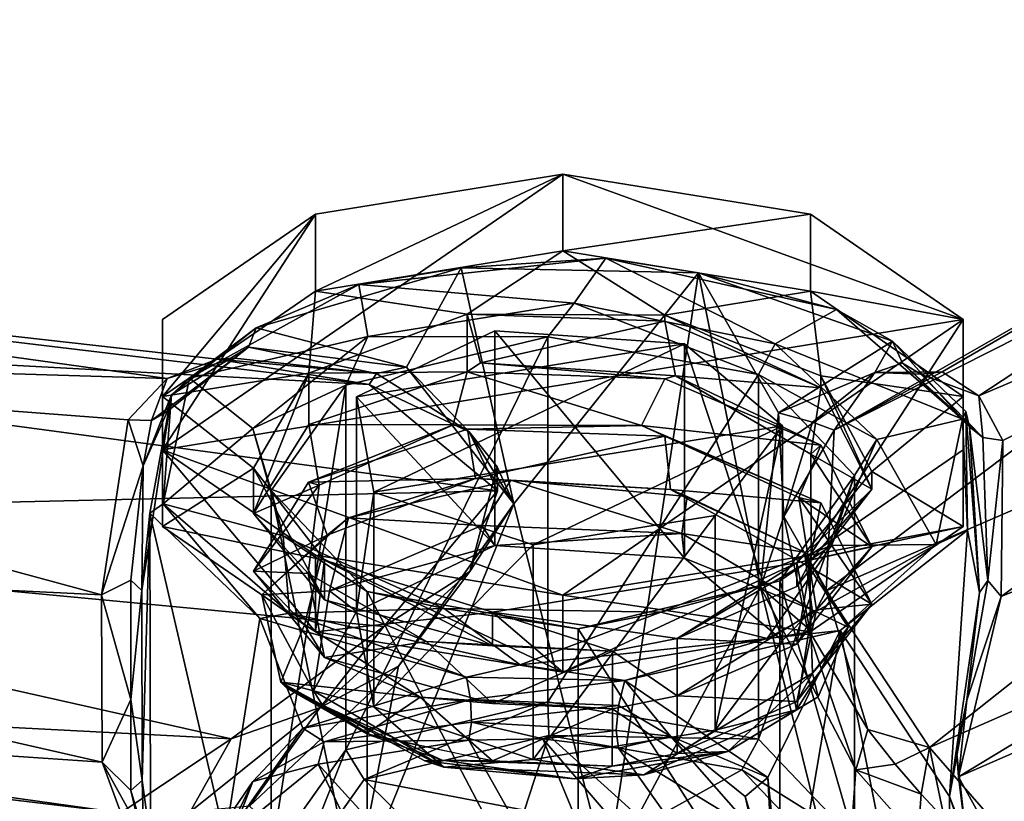
# Model space of a CAD drawing. Units: centimetres. Extents: x 0.2 to 14.7, y -5.6 to 3.2.
# Drawn here: x 2 to 4, y 1.7 to 3.2 of the extents above; entities that cross this region are included whole.
import ezdxf

# ---------------------------------------------------------------- set-up
doc = ezdxf.new("R2010")
doc.units = ezdxf.units.CM
doc.header["$MEASUREMENT"] = 0
doc.layers.add('ACAD_FREEWAY_COMPONENT_10_Mesh_0', color=7, linetype='Continuous')
doc.layers.add('ACAD_FREEWAY_COMPONENT_2_Mesh_0', color=7, linetype='Continuous')

msp = doc.modelspace()

# ---------------------------------------------------------------- linework, layer by layer
at = {"layer": 'ACAD_FREEWAY_COMPONENT_10_Mesh_0'}
for points in [[(3.8779, 2.6311, 5.2912), (3.0696, 2.9249, 4.7824), (2.261, 2.3687, 5.7458)], [(2.57, 2.8438, 4.9229), (2.261, 2.3687, 5.7458), (3.0696, 2.9249, 4.7824)], [(3.0696, 2.7699, 4.6929), (2.57, 2.6887, 4.8334), (3.0696, 2.9249, 4.7824)], [(3.0696, 2.9249, 4.7824), (2.57, 2.6887, 4.8334), (2.57, 2.8438, 4.9229)], [(3.5692, 2.8437, 4.9231), (3.0696, 2.9249, 4.7824), (3.8779, 2.6311, 5.2912)], [(3.5692, 2.8437, 4.9231), (3.0696, 2.7699, 4.6929), (3.0696, 2.9249, 4.7824)], [(2.2611, 2.6313, 5.2909), (2.261, 2.3687, 5.7458), (2.57, 2.8438, 4.9229)], [(2.57, 2.8438, 4.9229), (2.2611, 2.4763, 5.2014), (2.2611, 2.6313, 5.2909)], [(2.2611, 2.4763, 5.2014), (2.57, 2.8438, 4.9229), (2.57, 2.6887, 4.8334)], [(3.0696, 2.7699, 4.6929), (3.5692, 2.8437, 4.9231), (3.5692, 2.6886, 4.8336)], [(3.8779, 2.6311, 5.2912), (3.5692, 2.6886, 4.8336), (3.5692, 2.8437, 4.9231)], [(3.0696, 2.7699, 4.6929), (2.8764, 2.6421, 4.9142), (2.57, 2.6887, 4.8334)], [(2.8764, 2.6421, 4.9142), (3.0696, 2.7699, 4.6929), (3.2753, 2.6399, 4.9179)], [(3.5692, 2.6886, 4.8336), (3.2753, 2.6399, 4.9179), (3.0696, 2.7699, 4.6929)], [(2.57, 2.6887, 4.8334), (2.5562, 2.5232, 5.1201), (2.2611, 2.4763, 5.2014)], [(2.8764, 2.6421, 4.9142), (2.5562, 2.5232, 5.1201), (2.57, 2.6887, 4.8334)], [(3.5903, 2.5176, 5.1298), (3.2753, 2.6399, 4.9179), (3.5692, 2.6886, 4.8336)], [(3.8779, 2.4761, 5.2017), (3.5692, 2.6886, 4.8336), (3.8779, 2.6311, 5.2912)], [(3.8779, 2.4761, 5.2017), (3.5903, 2.5176, 5.1298), (3.5692, 2.6886, 4.8336)], [(2.2611, 2.4763, 5.2014), (2.261, 2.2136, 5.6563), (2.2611, 2.6313, 5.2909)], [(2.2611, 2.6313, 5.2909), (2.261, 2.2136, 5.6563), (2.261, 2.3687, 5.7458)], [(3.8779, 2.6311, 5.2912), (2.261, 2.3687, 5.7458), (3.0692, 2.0749, 6.2546)], [(2.8764, 2.6421, 4.9142), (2.8762, 2.526, 4.8472), (2.5562, 2.5232, 5.1201)], [(2.8764, 2.6421, 4.9142), (2.9029, 2.5438, 4.9514), (2.8762, 2.526, 4.8472)], [(2.8764, 2.6421, 4.9142), (3.2753, 2.6399, 4.9179), (3.2751, 2.628, 4.9109)], [(2.8764, 2.6421, 4.9142), (3.2751, 2.628, 4.9109), (2.9029, 2.5438, 4.9514)], [(2.9029, 2.5438, 4.9514), (3.2751, 2.628, 4.9109), (3.2969, 2.518, 4.9642)], [(3.8779, 2.6311, 5.2912), (3.0692, 2.0749, 6.2546), (3.5689, 2.156, 6.1141)], [(3.2751, 2.628, 4.9109), (3.2753, 2.6399, 4.9179), (3.5902, 2.4937, 5.1158)], [(3.5902, 2.4937, 5.1158), (3.2969, 2.518, 4.9642), (3.2751, 2.628, 4.9109)], [(3.5903, 2.5176, 5.1298), (3.5902, 2.4937, 5.1158), (3.2753, 2.6399, 4.9179)], [(3.8779, 2.6311, 5.2912), (3.5689, 2.156, 6.1141), (3.8778, 2.3685, 5.7461)], [(3.8778, 2.3685, 5.7461), (3.8779, 2.4761, 5.2017), (3.8779, 2.6311, 5.2912)], [(2.932, 2.6084, 5.0924), (3.3147, 2.5825, 5.1374), (2.6528, 2.475, 5.3235)], [(2.932, 2.6084, 5.0924), (2.6528, 2.475, 5.3235), (2.932, 2.1754, 4.8424)], [(3.3147, 2.1495, 4.8874), (2.932, 2.6084, 5.0924), (2.932, 2.1754, 4.8424)], [(2.932, 2.6084, 5.0924), (3.3147, 2.1495, 4.8874), (3.3147, 2.5825, 5.1374)], [(2.6528, 2.475, 5.3235), (3.3147, 2.5825, 5.1374), (2.6874, 2.2827, 5.6566)], [(3.5127, 2.4167, 5.4245), (2.6874, 2.2827, 5.6566), (3.3147, 2.5825, 5.1374)], [(3.5127, 2.4167, 5.4245), (3.3147, 2.5825, 5.1374), (3.5127, 1.9837, 5.1745)], [(3.5127, 1.9837, 5.1745), (3.3147, 2.5825, 5.1374), (3.3147, 2.1495, 4.8874)], [(2.5563, 2.4192, 5.06), (2.5562, 2.5232, 5.1201), (2.8762, 2.526, 4.8472)], [(2.8762, 2.526, 4.8472), (2.8477, 2.4191, 4.9041), (2.5563, 2.4192, 5.06)], [(3.2279, 2.4177, 4.8757), (2.8477, 2.4191, 4.9041), (2.8762, 2.526, 4.8472)], [(2.8762, 2.526, 4.8472), (2.9029, 2.5438, 4.9514), (3.2754, 2.5118, 4.844)], [(3.2754, 2.5118, 4.844), (3.2279, 2.4177, 4.8757), (2.8762, 2.526, 4.8472)], [(2.9029, 2.5438, 4.9514), (3.2969, 2.518, 4.9642), (3.2754, 2.5118, 4.844)], [(2.445, 2.3317, 5.4519), (2.2611, 2.4763, 5.2014), (2.5562, 2.5232, 5.1201)], [(2.5563, 2.4192, 5.06), (2.445, 2.2397, 5.3985), (2.5562, 2.5232, 5.1201)], [(2.5562, 2.5232, 5.1201), (2.445, 2.2397, 5.3985), (2.445, 2.3317, 5.4519)], [(3.2754, 2.5118, 4.844), (3.5903, 2.3776, 5.049), (3.2279, 2.4177, 4.8757)], [(3.2754, 2.5118, 4.844), (3.2969, 2.518, 4.9642), (3.5903, 2.3776, 5.049)], [(3.2969, 2.518, 4.9642), (3.5902, 2.4937, 5.1158), (3.5704, 2.3595, 5.2064)], [(3.2969, 2.518, 4.9642), (3.5704, 2.3595, 5.2064), (3.5903, 2.3776, 5.049)], [(3.5902, 2.4937, 5.1158), (3.5903, 2.5176, 5.1298), (3.6932, 2.2891, 5.4425)], [(3.5903, 2.5176, 5.1298), (3.6932, 2.3249, 5.4636), (3.6932, 2.2891, 5.4425)], [(3.6932, 2.3249, 5.4636), (3.5903, 2.5176, 5.1298), (3.8779, 2.4761, 5.2017)], [(3.5902, 2.4937, 5.1158), (3.6932, 2.2891, 5.4425), (3.5704, 2.3595, 5.2064)], [(2.2611, 2.4763, 5.2014), (2.445, 2.3317, 5.4519), (2.261, 2.2136, 5.6563)], [(2.932, 2.1754, 4.8424), (2.6528, 2.475, 5.3235), (2.6528, 2.042, 5.0735)], [(2.6528, 2.475, 5.3235), (2.6874, 2.2827, 5.6566), (2.6528, 2.042, 5.0735)], [(3.8778, 2.2134, 5.6566), (3.6932, 2.3249, 5.4636), (3.8779, 2.4761, 5.2017)], [(3.8779, 2.4761, 5.2017), (3.8778, 2.3685, 5.7461), (3.8778, 2.2134, 5.6566)], [(2.5563, 2.4192, 5.06), (2.5773, 2.2971, 5.1463), (2.445, 2.2397, 5.3985)], [(2.8765, 2.41, 4.7802), (2.5561, 2.303, 4.9931), (2.8477, 2.4191, 4.9041)], [(2.8477, 2.4191, 4.9041), (2.5561, 2.303, 4.9931), (2.5773, 2.2971, 5.1463)], [(2.5561, 2.303, 4.9931), (2.8765, 2.41, 4.7802), (2.8932, 2.3104, 4.8205)], [(2.5773, 2.2971, 5.1463), (2.5563, 2.4192, 5.06), (2.8477, 2.4191, 4.9041)], [(3.0096, 2.1763, 5.8409), (2.6874, 2.2827, 5.6566), (3.5127, 2.4167, 5.4245)], [(3.2279, 2.4177, 4.8757), (2.8765, 2.41, 4.7802), (2.8477, 2.4191, 4.9041)], [(3.2753, 2.3958, 4.777), (2.8765, 2.41, 4.7802), (3.2279, 2.4177, 4.8757)], [(3.2753, 2.3958, 4.777), (2.8932, 2.3104, 4.8205), (2.8765, 2.41, 4.7802)], [(3.3769, 2.236, 5.7376), (3.0096, 2.1763, 5.8409), (3.5127, 2.4167, 5.4245)], [(3.2279, 2.4177, 4.8757), (3.5903, 2.3776, 5.049), (3.5456, 2.2721, 5.0944)], [(3.5456, 2.2721, 5.0944), (3.5903, 2.2614, 4.982), (3.2279, 2.4177, 4.8757)], [(3.5903, 2.2614, 4.982), (3.2753, 2.3958, 4.777), (3.2279, 2.4177, 4.8757)], [(3.3769, 1.8029, 5.4876), (3.5127, 2.4167, 5.4245), (3.5127, 1.9837, 5.1745)], [(3.5127, 2.4167, 5.4245), (3.3769, 1.8029, 5.4876), (3.3769, 2.236, 5.7376)], [(3.2869, 2.2885, 4.8265), (2.8932, 2.3104, 4.8205), (3.2753, 2.3958, 4.777)], [(3.5903, 2.2614, 4.982), (3.2869, 2.2885, 4.8265), (3.2753, 2.3958, 4.777)], [(2.261, 2.3687, 5.7458), (2.5697, 2.1561, 6.1139), (3.0692, 2.0749, 6.2546)], [(2.261, 2.3687, 5.7458), (2.5697, 2.0011, 6.0244), (2.5697, 2.1561, 6.1139)], [(2.5697, 2.0011, 6.0244), (2.261, 2.3687, 5.7458), (2.261, 2.2136, 5.6563)], [(3.6932, 2.1728, 5.3758), (3.5456, 2.2721, 5.0944), (3.5903, 2.3776, 5.049)], [(3.5689, 2.156, 6.1141), (3.8778, 2.2134, 5.6566), (3.8778, 2.3685, 5.7461)], [(3.5903, 2.3776, 5.049), (3.5704, 2.3595, 5.2064), (3.6932, 2.1728, 5.3758)], [(3.5704, 2.3595, 5.2064), (3.6932, 2.2891, 5.4425), (3.571, 2.1463, 5.5434)], [(3.571, 2.1463, 5.5434), (3.6932, 2.1728, 5.3758), (3.5704, 2.3595, 5.2064)], [(2.445, 2.3317, 5.4519), (2.5881, 2.1455, 5.7743), (2.261, 2.2136, 5.6563)], [(2.5881, 2.1455, 5.7743), (2.445, 2.3317, 5.4519), (2.5881, 2.0655, 5.7281)], [(2.5881, 2.0655, 5.7281), (2.445, 2.3317, 5.4519), (2.445, 2.2397, 5.3985)], [(2.5934, 2.1962, 5.0502), (2.5561, 2.303, 4.9931), (2.8932, 2.3104, 4.8205)], [(2.8932, 2.3104, 4.8205), (2.6365, 2.2313, 4.8697), (2.5934, 2.1962, 5.0502)], [(2.6365, 2.2313, 4.8697), (2.8932, 2.3104, 4.8205), (2.964, 2.3072, 4.725)], [(2.964, 2.3072, 4.725), (2.906, 2.2155, 4.7731), (2.6365, 2.2313, 4.8697)], [(3.2869, 2.2885, 4.8265), (2.964, 2.3072, 4.725), (2.8932, 2.3104, 4.8205)], [(3.3098, 2.1995, 4.8007), (2.906, 2.2155, 4.7731), (2.964, 2.3072, 4.725)], [(3.3206, 2.274, 4.7694), (2.964, 2.3072, 4.725), (3.2869, 2.2885, 4.8265)], [(3.3206, 2.274, 4.7694), (3.3098, 2.1995, 4.8007), (2.964, 2.3072, 4.725)], [(3.6932, 2.3249, 5.4636), (3.542, 2.1403, 5.7833), (3.6932, 2.2891, 5.4425)], [(3.6932, 2.3249, 5.4636), (3.8778, 2.2134, 5.6566), (3.542, 2.1403, 5.7833)], [(2.5561, 2.303, 4.9931), (2.5934, 2.1962, 5.0502), (2.445, 2.1236, 5.3317)], [(2.445, 2.1236, 5.3317), (2.5773, 2.2971, 5.1463), (2.5561, 2.303, 4.9931)], [(2.5773, 2.2971, 5.1463), (2.5553, 2.1187, 5.4865), (2.445, 2.2397, 5.3985)], [(2.5773, 2.2971, 5.1463), (2.445, 2.1236, 5.3317), (2.5553, 2.1187, 5.4865)], [(3.2869, 2.2885, 4.8265), (3.5903, 2.2614, 4.982), (3.5662, 2.1328, 5.064)], [(3.5662, 2.1328, 5.064), (3.5572, 2.1617, 4.9522), (3.2869, 2.2885, 4.8265)], [(3.5572, 2.1617, 4.9522), (3.3206, 2.274, 4.7694), (3.2869, 2.2885, 4.8265)], [(3.542, 2.0923, 5.7556), (3.6932, 2.2891, 5.4425), (3.542, 2.1403, 5.7833)], [(3.542, 2.0923, 5.7556), (3.571, 2.1463, 5.5434), (3.6932, 2.2891, 5.4425)], [(2.6528, 2.042, 5.0735), (2.6874, 2.2827, 5.6566), (2.6874, 1.8497, 5.4066)], [(3.0096, 2.1763, 5.8409), (2.6874, 1.8497, 5.4066), (2.6874, 2.2827, 5.6566)], [(3.3206, 2.274, 4.7694), (3.5572, 2.1617, 4.9522), (3.3098, 2.1995, 4.8007)], [(3.5813, 2.0454, 5.4525), (3.5456, 2.2721, 5.0944), (3.6932, 2.1728, 5.3758)], [(3.5903, 2.2614, 4.982), (3.5456, 2.2721, 5.0944), (3.6932, 2.0569, 5.3087)], [(3.5813, 2.0454, 5.4525), (3.6932, 2.0569, 5.3087), (3.5456, 2.2721, 5.0944)], [(3.6932, 2.0569, 5.3087), (3.5662, 2.1328, 5.064), (3.5903, 2.2614, 4.982)], [(2.445, 2.2397, 5.3985), (2.5553, 2.1187, 5.4865), (2.5881, 2.0655, 5.7281)], [(2.6365, 2.2313, 4.8697), (2.4617, 2.0759, 5.1518), (2.5934, 2.1962, 5.0502)], [(2.6365, 2.2313, 4.8697), (2.598, 2.084, 5.0008), (2.4617, 2.0759, 5.1518)], [(2.598, 2.084, 5.0008), (2.6365, 2.2313, 4.8697), (2.906, 2.2155, 4.7731)], [(3.0096, 2.1763, 5.8409), (3.3769, 2.236, 5.7376), (3.0096, 1.7433, 5.5909)], [(3.0096, 1.7433, 5.5909), (3.3769, 2.236, 5.7376), (3.3769, 1.8029, 5.4876)], [(2.261, 2.2136, 5.6563), (2.5881, 2.1455, 5.7743), (2.5697, 2.0011, 6.0244)], [(2.598, 2.084, 5.0008), (2.906, 2.2155, 4.7731), (2.932, 2.1754, 4.8424)], [(2.932, 2.1754, 4.8424), (2.906, 2.2155, 4.7731), (3.3098, 2.1995, 4.8007)], [(3.8778, 2.2134, 5.6566), (3.5689, 2.001, 6.0246), (3.542, 2.1403, 5.7833)], [(3.5689, 2.001, 6.0246), (3.8778, 2.2134, 5.6566), (3.5689, 2.156, 6.1141)], [(2.5934, 2.1962, 5.0502), (2.5475, 2.0151, 5.3957), (2.445, 2.1236, 5.3317)], [(2.5934, 2.1962, 5.0502), (2.4617, 2.0759, 5.1518), (2.5475, 2.0151, 5.3957)], [(3.3147, 2.1495, 4.8874), (2.932, 2.1754, 4.8424), (3.3098, 2.1995, 4.8007)], [(3.3098, 2.1995, 4.8007), (3.5572, 2.1617, 4.9522), (3.5728, 2.0455, 5.0675)], [(3.5728, 2.0455, 5.0675), (3.3147, 2.1495, 4.8874), (3.3098, 2.1995, 4.8007)], [(2.6528, 2.042, 5.0735), (2.598, 2.084, 5.0008), (2.932, 2.1754, 4.8424)], [(2.6874, 1.8497, 5.4066), (3.0096, 2.1763, 5.8409), (3.0096, 1.7433, 5.5909)], [(3.542, 1.9762, 5.6885), (3.5813, 2.0454, 5.4525), (3.6932, 2.1728, 5.3758)], [(3.542, 1.9762, 5.6885), (3.6932, 2.1728, 5.3758), (3.571, 2.1463, 5.5434)], [(2.5697, 2.0011, 6.0244), (3.0692, 1.9199, 6.1651), (2.5697, 2.1561, 6.1139)], [(2.5697, 2.1561, 6.1139), (3.0692, 1.9199, 6.1651), (3.0692, 2.0749, 6.2546)], [(3.0692, 2.0749, 6.2546), (3.5689, 2.001, 6.0246), (3.5689, 2.156, 6.1141)], [(3.5127, 1.9837, 5.1745), (3.3147, 2.1495, 4.8874), (3.5728, 2.0455, 5.0675)], [(3.5572, 2.1617, 4.9522), (3.5662, 2.1328, 5.064), (3.6456, 2.0106, 5.2024)], [(3.6456, 2.0106, 5.2024), (3.5728, 2.0455, 5.0675), (3.5572, 2.1617, 4.9522)], [(2.9273, 2.0405, 5.9561), (2.5697, 2.0011, 6.0244), (2.5881, 2.1455, 5.7743)], [(2.9273, 1.9725, 5.9168), (2.5881, 2.1455, 5.7743), (2.5881, 2.0655, 5.7281)], [(2.9273, 1.9725, 5.9168), (2.9273, 2.0405, 5.9561), (2.5881, 2.1455, 5.7743)], [(2.9273, 2.0405, 5.9561), (3.542, 2.1403, 5.7833), (3.0692, 1.9199, 6.1651)], [(3.542, 2.1403, 5.7833), (2.9273, 2.0405, 5.9561), (3.3002, 1.9878, 5.7858)], [(3.542, 2.1403, 5.7833), (3.5689, 2.001, 6.0246), (3.0692, 1.9199, 6.1651)], [(3.3002, 1.9878, 5.7858), (3.571, 2.1463, 5.5434), (3.542, 2.0923, 5.7556)], [(3.3002, 1.9878, 5.7858), (3.542, 1.9762, 5.6885), (3.571, 2.1463, 5.5434)], [(3.542, 2.0923, 5.7556), (3.542, 2.1403, 5.7833), (3.3002, 1.9878, 5.7858)], [(3.5735, 1.9176, 5.4041), (3.5662, 2.1328, 5.064), (3.6932, 2.0569, 5.3087)], [(3.5735, 1.9176, 5.4041), (3.6456, 2.0106, 5.2024), (3.5662, 2.1328, 5.064)], [(2.445, 2.1236, 5.3317), (2.5475, 2.0151, 5.3957), (2.5882, 1.9494, 5.6611)], [(2.445, 2.1236, 5.3317), (2.5882, 1.9494, 5.6611), (2.5553, 2.1187, 5.4865)], [(2.7938, 1.9817, 5.7547), (2.5881, 2.0655, 5.7281), (2.5553, 2.1187, 5.4865)], [(2.5553, 2.1187, 5.4865), (2.5882, 1.9494, 5.6611), (2.7938, 1.9817, 5.7547)], [(2.598, 2.084, 5.0008), (2.5661, 1.8821, 5.3505), (2.4617, 2.0759, 5.1518)], [(2.5001, 1.8997, 5.4698), (2.5475, 2.0151, 5.3957), (2.4617, 2.0759, 5.1518)], [(2.4617, 2.0759, 5.1518), (2.5661, 1.8821, 5.3505), (2.5001, 1.8997, 5.4698)], [(2.598, 2.084, 5.0008), (2.6528, 2.042, 5.0735), (2.5661, 1.8821, 5.3505)], [(3.5689, 2.001, 6.0246), (3.0692, 2.0749, 6.2546), (3.0692, 1.9199, 6.1651)], [(2.9273, 1.9725, 5.9168), (2.5881, 2.0655, 5.7281), (2.7938, 1.9817, 5.7547)], [(3.542, 1.8603, 5.6216), (3.5735, 1.9176, 5.4041), (3.6932, 2.0569, 5.3087)], [(3.542, 1.8603, 5.6216), (3.6932, 2.0569, 5.3087), (3.5813, 2.0454, 5.4525)], [(2.6528, 2.042, 5.0735), (2.6874, 1.8497, 5.4066), (2.5661, 1.8821, 5.3505)], [(2.5697, 2.0011, 6.0244), (2.9273, 2.0405, 5.9561), (3.0692, 1.9199, 6.1651)], [(2.9273, 1.9725, 5.9168), (3.1694, 1.9619, 5.8199), (2.9273, 2.0405, 5.9561)], [(2.9273, 2.0405, 5.9561), (3.1694, 1.9619, 5.8199), (3.3002, 1.9878, 5.7858)], [(3.542, 1.9762, 5.6885), (3.3002, 1.8718, 5.7189), (3.5813, 2.0454, 5.4525)], [(3.3002, 1.8718, 5.7189), (3.542, 1.8603, 5.6216), (3.5813, 2.0454, 5.4525)], [(3.5409, 1.8436, 5.4171), (3.5127, 1.9837, 5.1745), (3.5728, 2.0455, 5.0675)], [(3.5409, 1.8436, 5.4171), (3.5728, 2.0455, 5.0675), (3.6456, 2.0106, 5.2024)], [(2.5475, 2.0151, 5.3957), (2.5001, 1.8997, 5.4698), (2.7811, 1.869, 5.6807)], [(2.7811, 1.869, 5.6807), (2.5882, 1.9494, 5.6611), (2.5475, 2.0151, 5.3957)], [(3.5852, 1.87, 5.4355), (3.5409, 1.8436, 5.4171), (3.6456, 2.0106, 5.2024)], [(3.5852, 1.87, 5.4355), (3.6456, 2.0106, 5.2024), (3.5735, 1.9176, 5.4041)], [(2.9273, 1.8564, 5.8498), (2.7938, 1.9817, 5.7547), (2.5882, 1.9494, 5.6611)], [(3.1694, 1.9619, 5.8199), (2.9273, 1.9725, 5.9168), (2.7938, 1.9817, 5.7547)], [(3.1694, 1.9619, 5.8199), (2.7938, 1.9817, 5.7547), (2.9273, 1.8564, 5.8498)], [(3.3002, 1.8718, 5.7189), (3.3002, 1.9878, 5.7858), (3.1694, 1.9619, 5.8199)], [(3.542, 1.9762, 5.6885), (3.3002, 1.9878, 5.7858), (3.3002, 1.8718, 5.7189)], [(3.5127, 1.9837, 5.1745), (3.5409, 1.8436, 5.4171), (3.3769, 1.8029, 5.4876)], [(2.9273, 1.8564, 5.8498), (2.5882, 1.9494, 5.6611), (2.7811, 1.869, 5.6807)], [(2.9273, 1.8564, 5.8498), (3.1694, 1.8458, 5.7529), (3.1694, 1.9619, 5.8199)], [(3.3002, 1.8718, 5.7189), (3.1694, 1.9619, 5.8199), (3.1694, 1.8458, 5.7529)], [(3.542, 1.8603, 5.6216), (3.3, 1.7557, 5.6519), (3.5735, 1.9176, 5.4041)], [(3.3, 1.7557, 5.6519), (3.4024, 1.7597, 5.6158), (3.5735, 1.9176, 5.4041)], [(3.4024, 1.7597, 5.6158), (3.5852, 1.87, 5.4355), (3.5735, 1.9176, 5.4041)], [(2.5001, 1.8997, 5.4698), (2.6728, 1.7956, 5.6696), (2.7811, 1.869, 5.6807)], [(2.5001, 1.8997, 5.4698), (2.504, 1.8955, 5.4769), (2.6728, 1.7956, 5.6696)], [(2.504, 1.8955, 5.4769), (2.5001, 1.8997, 5.4698), (2.5842, 1.8529, 5.4169)], [(2.5842, 1.8529, 5.4169), (2.5001, 1.8997, 5.4698), (2.5661, 1.8821, 5.3505)], [(2.504, 1.8955, 5.4769), (2.5079, 1.8914, 5.4841), (2.6728, 1.7956, 5.6696)], [(2.5079, 1.8914, 5.4841), (2.504, 1.8955, 5.4769), (2.5842, 1.8529, 5.4169)], [(2.5079, 1.8914, 5.4841), (2.512, 1.8873, 5.4912), (2.6728, 1.7956, 5.6696)], [(2.512, 1.8873, 5.4912), (2.5079, 1.8914, 5.4841), (2.5842, 1.8529, 5.4169)], [(2.512, 1.8873, 5.4912), (2.5842, 1.8529, 5.4169), (2.6834, 1.7909, 5.6767)], [(2.5842, 1.8529, 5.4169), (2.5661, 1.8821, 5.3505), (2.8291, 1.7281, 5.6173)], [(2.5661, 1.8821, 5.3505), (2.6874, 1.8497, 5.4066), (2.8291, 1.7281, 5.6173)], [(2.6728, 1.7956, 5.6696), (2.9273, 1.7404, 5.7828), (2.7811, 1.869, 5.6807)], [(3.1694, 1.8458, 5.7529), (2.9273, 1.8564, 5.8498), (2.7811, 1.869, 5.6807)], [(3.1694, 1.8458, 5.7529), (2.7811, 1.869, 5.6807), (2.9273, 1.7404, 5.7828)], [(3.3002, 1.8718, 5.7189), (3.1694, 1.8458, 5.7529), (3.3, 1.7557, 5.6519)], [(3.542, 1.8603, 5.6216), (3.3002, 1.8718, 5.7189), (3.3, 1.7557, 5.6519)], [(3.5852, 1.87, 5.4355), (3.4024, 1.7597, 5.6158), (3.5409, 1.8436, 5.4171)], [(2.5842, 1.8529, 5.4169), (2.8259, 1.7421, 5.6367), (2.6834, 1.7909, 5.6767)], [(2.5842, 1.8529, 5.4169), (2.791, 1.7405, 5.6243), (2.8259, 1.7421, 5.6367)], [(2.5842, 1.8529, 5.4169), (2.8291, 1.7281, 5.6173), (2.791, 1.7405, 5.6243)], [(3.0096, 1.7433, 5.5909), (2.8291, 1.7281, 5.6173), (2.6874, 1.8497, 5.4066)], [(2.9273, 1.7404, 5.7828), (3.1692, 1.7297, 5.6859), (3.1694, 1.8458, 5.7529)], [(3.1692, 1.7297, 5.6859), (3.3, 1.7557, 5.6519), (3.1694, 1.8458, 5.7529)], [(3.2329, 1.7121, 5.6449), (3.5409, 1.8436, 5.4171), (3.4024, 1.7597, 5.6158)], [(3.2329, 1.7121, 5.6449), (3.3769, 1.8029, 5.4876), (3.5409, 1.8436, 5.4171)], [(2.9273, 1.7404, 5.7828), (2.6834, 1.7909, 5.6767), (2.8259, 1.7421, 5.6367)], [(3.0096, 1.7433, 5.5909), (3.3769, 1.8029, 5.4876), (3.2329, 1.7121, 5.6449)], [(3.0932, 1.7041, 5.6996), (3.2329, 1.7121, 5.6449), (3.4024, 1.7597, 5.6158)], [(3.0932, 1.7041, 5.6996), (3.4024, 1.7597, 5.6158), (3.1692, 1.7297, 5.6859)], [(3.4024, 1.7597, 5.6158), (3.3, 1.7557, 5.6519), (3.1692, 1.7297, 5.6859)], [(2.791, 1.7405, 5.6243), (3.0932, 1.7041, 5.6996), (2.8259, 1.7421, 5.6367)], [(3.0932, 1.7041, 5.6996), (2.791, 1.7405, 5.6243), (2.8291, 1.7281, 5.6173)], [(3.1692, 1.7297, 5.6859), (2.9273, 1.7404, 5.7828), (2.8259, 1.7421, 5.6367)], [(3.1692, 1.7297, 5.6859), (2.8259, 1.7421, 5.6367), (3.0932, 1.7041, 5.6996)], [(2.8291, 1.7281, 5.6173), (3.0096, 1.7433, 5.5909), (3.2329, 1.7121, 5.6449)], [(3.2329, 1.7121, 5.6449), (3.0932, 1.7041, 5.6996), (2.8291, 1.7281, 5.6173)]]:
    msp.add_3dface(points, dxfattribs=at)
at = {"layer": 'ACAD_FREEWAY_COMPONENT_2_Mesh_0'}
for points in [[(4.8743, 3.0434, 3.2805), (3.617, 2.4078, 4.5886), (5.0653, 3.2365, 3.5906)], [(3.617, 2.4078, 4.5886), (3.835, 2.526, 4.8739), (5.0653, 3.2365, 3.5906)], [(3.9091, 2.4773, 4.9996), (5.0653, 3.2365, 3.5906), (3.835, 2.526, 4.8739)], [(3.9091, 2.4773, 4.9996), (5.3715, 3.0985, 3.8295), (5.0653, 3.2365, 3.5906)], [(3.9091, 2.4773, 4.9996), (3.9575, 2.387, 5.1147), (5.3715, 3.0985, 3.8295)], [(5.5625, 2.7335, 3.8173), (5.3715, 3.0985, 3.8295), (3.9545, 2.0724, 5.3404)], [(5.3715, 3.0985, 3.8295), (3.9575, 2.387, 5.1147), (3.9545, 2.0724, 5.3404)], [(3.617, 2.4078, 4.5886), (4.8743, 3.0434, 3.2805), (3.601, 2.0838, 4.392)], [(4.8743, 3.0434, 3.2805), (4.9425, 2.6647, 3.1327), (3.601, 2.0838, 4.392)], [(2.2702, 2.5123, 4.9389), (0.3924, 2.7738, 4.3919), (0.3066, 2.5723, 4.741)], [(2.2702, 2.5123, 4.9389), (2.3715, 2.5516, 4.8296), (0.3924, 2.7738, 4.3919)], [(0.4459, 2.6204, 4.0131), (0.3924, 2.7738, 4.3919), (2.6784, 2.5003, 4.5993)], [(0.3924, 2.7738, 4.3919), (2.3715, 2.5516, 4.8296), (2.6784, 2.5003, 4.5993)], [(2.6571, 2.7021, 4.8102), (3.0919, 2.6647, 4.8751), (3.1559, 2.7551, 4.7184)], [(3.1559, 2.7551, 4.7184), (2.8641, 2.7356, 4.7022), (2.6571, 2.7021, 4.8102)], [(2.8641, 2.7356, 4.7022), (3.1559, 2.7551, 4.7184), (3.3431, 2.7256, 4.7196)], [(3.0919, 2.6647, 4.8751), (3.4978, 2.5826, 5.0172), (3.1559, 2.7551, 4.7184)], [(3.4978, 2.5826, 5.0172), (3.6216, 2.6513, 4.8981), (3.1559, 2.7551, 4.7184)], [(3.6216, 2.6513, 4.8981), (3.3431, 2.7256, 4.7196), (3.1559, 2.7551, 4.7184)], [(2.7535, 2.5354, 4.6278), (2.4504, 2.6144, 4.9121), (2.8641, 2.7356, 4.7022)], [(2.8641, 2.7356, 4.7022), (2.4504, 2.6144, 4.9121), (2.6571, 2.7021, 4.8102)], [(2.7535, 2.5354, 4.6278), (2.8641, 2.7356, 4.7022), (2.9706, 2.2592, 4.4047)], [(2.8641, 2.7356, 4.7022), (3.3431, 2.7256, 4.7196), (2.9706, 2.2592, 4.4047)], [(2.9706, 2.2592, 4.4047), (3.3431, 2.7256, 4.7196), (3.1585, 1.5118, 3.9719)], [(3.4687, 2.0911, 4.416), (3.1585, 1.5118, 3.9719), (3.3431, 2.7256, 4.7196)], [(3.7351, 2.5875, 4.9587), (3.5051, 2.4432, 4.643), (3.3431, 2.7256, 4.7196)], [(3.5051, 2.4432, 4.643), (3.4687, 2.0911, 4.416), (3.3431, 2.7256, 4.7196)], [(3.7351, 2.5875, 4.9587), (3.3431, 2.7256, 4.7196), (3.6216, 2.6513, 4.8981)], [(3.868, 1.7087, 5.4177), (5.5625, 2.7335, 3.8173), (3.9545, 2.0724, 5.3404)], [(5.5625, 2.7335, 3.8173), (3.868, 1.7087, 5.4177), (5.4943, 2.4161, 3.5632)], [(2.3158, 2.5127, 5.1382), (2.6755, 2.5971, 4.9921), (2.6571, 2.7021, 4.8102)], [(2.6571, 2.7021, 4.8102), (2.4504, 2.6144, 4.9121), (2.3158, 2.5127, 5.1382)], [(3.0919, 2.6647, 4.8751), (2.6571, 2.7021, 4.8102), (2.6755, 2.5971, 4.9921)], [(2.6755, 2.5971, 4.9921), (3.0387, 2.5962, 4.8937), (3.0919, 2.6647, 4.8751)], [(3.0387, 2.5962, 4.8937), (3.4643, 2.5207, 5.0244), (3.0919, 2.6647, 4.8751)], [(3.4643, 2.5207, 5.0244), (3.4978, 2.5826, 5.0172), (3.0919, 2.6647, 4.8751)], [(3.601, 2.0838, 4.392), (4.9425, 2.6647, 3.1327), (3.8099, 1.7673, 4.399)], [(5.2184, 2.3855, 3.2585), (3.8099, 1.7673, 4.399), (4.9425, 2.6647, 3.1327)], [(3.8764, 2.4305, 5.2806), (3.6216, 2.6513, 4.8981), (3.4978, 2.5826, 5.0172)], [(3.8764, 2.4305, 5.2806), (3.7351, 2.5875, 4.9587), (3.6216, 2.6513, 4.8981)], [(0.4459, 2.6204, 4.0131), (2.9371, 2.2857, 4.4183), (0.4268, 2.2276, 3.8898)], [(2.9371, 2.2857, 4.4183), (0.4459, 2.6204, 4.0131), (2.6784, 2.5003, 4.5993)], [(2.2788, 2.4793, 5.1462), (2.3158, 2.5127, 5.1382), (2.4504, 2.6144, 4.9121)], [(2.2788, 2.4793, 5.1462), (2.4504, 2.6144, 4.9121), (2.4345, 2.5758, 4.8908)], [(2.4504, 2.6144, 4.9121), (2.7535, 2.5354, 4.6278), (2.4345, 2.5758, 4.8908)], [(2.4435, 2.4115, 5.3136), (2.6755, 2.5971, 4.9921), (2.3158, 2.5127, 5.1382)], [(2.4435, 2.4115, 5.3136), (2.6311, 2.499, 5.062), (2.6755, 2.5971, 4.9921)], [(3.0387, 2.5962, 4.8937), (2.6755, 2.5971, 4.9921), (2.6311, 2.499, 5.062)], [(3.0387, 1.86, 4.4687), (3.0387, 2.5962, 4.8937), (2.6311, 1.7629, 4.637)], [(3.0387, 2.5962, 4.8937), (2.6311, 2.499, 5.062), (2.6311, 1.7629, 4.637)], [(3.0387, 2.5962, 4.8937), (3.0387, 1.86, 4.4687), (3.4643, 2.5207, 5.0244)], [(3.7351, 2.5875, 4.9587), (3.6996, 2.5245, 4.8226), (3.5051, 2.4432, 4.643)], [(3.7351, 2.5875, 4.9587), (3.7554, 2.5435, 4.9365), (3.6996, 2.5245, 4.8226)], [(3.8834, 2.4457, 5.2044), (3.7351, 2.5875, 4.9587), (3.8764, 2.4305, 5.2806)], [(3.7351, 2.5875, 4.9587), (3.8906, 2.4146, 5.1701), (3.7554, 2.5435, 4.9365)], [(3.7351, 2.5875, 4.9587), (3.8834, 2.4457, 5.2044), (3.8906, 2.4146, 5.1701)], [(0.2531, 2.1675, 4.7976), (2.1381, 2.0755, 5.1643), (0.3066, 2.5723, 4.741)], [(2.2702, 2.5123, 4.9389), (0.3066, 2.5723, 4.741), (2.1919, 2.4291, 5.0418)], [(2.1381, 2.0755, 5.1643), (2.1919, 2.4291, 5.0418), (0.3066, 2.5723, 4.741)], [(2.2788, 2.4793, 5.1462), (2.4345, 2.5758, 4.8908), (2.271, 2.4461, 5.1051)], [(2.4345, 2.5758, 4.8908), (2.4061, 2.5532, 4.8611), (2.271, 2.4461, 5.1051)], [(2.4061, 2.5532, 4.8611), (2.4345, 2.5758, 4.8908), (2.6934, 2.5224, 4.6379)], [(2.7535, 2.5354, 4.6278), (2.6934, 2.5224, 4.6379), (2.4345, 2.5758, 4.8908)], [(3.7032, 2.3893, 5.352), (3.4978, 2.5826, 5.0172), (3.4643, 2.5207, 5.0244)], [(3.8764, 2.4305, 5.2806), (3.4978, 2.5826, 5.0172), (3.7032, 2.3893, 5.352)], [(2.2702, 2.5123, 4.9389), (2.239, 2.4277, 5.0667), (2.4061, 2.5532, 4.8611)], [(2.271, 2.4461, 5.1051), (2.4061, 2.5532, 4.8611), (2.239, 2.4277, 5.0667)], [(2.2702, 2.5123, 4.9389), (2.4061, 2.5532, 4.8611), (2.3715, 2.5516, 4.8296)], [(2.3715, 2.5516, 4.8296), (2.4061, 2.5532, 4.8611), (2.6934, 2.5224, 4.6379)], [(2.6784, 2.5003, 4.5993), (2.3715, 2.5516, 4.8296), (2.6934, 2.5224, 4.6379)], [(2.7535, 2.5354, 4.6278), (2.88, 2.405, 4.5027), (2.6934, 2.5224, 4.6379)], [(2.9706, 2.2592, 4.4047), (2.88, 2.405, 4.5027), (2.7535, 2.5354, 4.6278)], [(3.835, 2.526, 4.8739), (3.617, 2.4078, 4.5886), (3.6996, 2.5245, 4.8226)], [(3.7554, 2.5435, 4.9365), (3.7922, 2.5209, 4.9052), (3.6996, 2.5245, 4.8226)], [(3.7922, 2.5209, 4.9052), (3.835, 2.526, 4.8739), (3.6996, 2.5245, 4.8226)], [(3.8906, 2.4146, 5.1701), (3.9172, 2.3935, 5.1378), (3.7554, 2.5435, 4.9365)], [(3.7554, 2.5435, 4.9365), (3.9172, 2.3935, 5.1378), (3.7922, 2.5209, 4.9052)], [(3.835, 2.526, 4.8739), (3.7922, 2.5209, 4.9052), (3.9091, 2.4773, 4.9996)], [(2.1919, 2.4291, 5.0418), (2.239, 2.4277, 5.0667), (2.2702, 2.5123, 4.9389)], [(2.2624, 2.2592, 5.5774), (2.4435, 2.4115, 5.3136), (2.3158, 2.5127, 5.1382)], [(2.3158, 2.5127, 5.1382), (2.2788, 2.4793, 5.1462), (2.2624, 2.2592, 5.5774)], [(2.6784, 2.5003, 4.5993), (2.6934, 2.5224, 4.6379), (2.88, 2.405, 4.5027)], [(3.4643, 1.7846, 4.5994), (3.4643, 2.5207, 5.0244), (3.0387, 1.86, 4.4687)], [(3.6586, 2.3169, 5.3774), (3.4643, 2.5207, 5.0244), (3.4643, 1.7846, 4.5994)], [(3.7032, 2.3893, 5.352), (3.4643, 2.5207, 5.0244), (3.6586, 2.3169, 5.3774)], [(3.6996, 2.5245, 4.8226), (3.5733, 2.4241, 4.6478), (3.5051, 2.4432, 4.643)], [(3.6996, 2.5245, 4.8226), (3.617, 2.4078, 4.5886), (3.5733, 2.4241, 4.6478)], [(3.9091, 2.4773, 4.9996), (3.7922, 2.5209, 4.9052), (3.9172, 2.3935, 5.1378)], [(2.4802, 2.2862, 5.4306), (2.6311, 2.499, 5.062), (2.4435, 2.4115, 5.3136)], [(2.4802, 2.2862, 5.4306), (2.4802, 1.5501, 5.0056), (2.6311, 2.499, 5.062)], [(2.6311, 1.7629, 4.637), (2.6311, 2.499, 5.062), (2.4802, 1.5501, 5.0056)], [(2.6784, 2.5003, 4.5993), (2.88, 2.405, 4.5027), (2.9371, 2.2857, 4.4183)], [(2.2788, 2.4793, 5.1462), (2.2195, 2.0845, 5.2643), (2.2357, 2.2405, 5.5597)], [(2.2788, 2.4793, 5.1462), (2.2218, 2.3362, 5.1489), (2.2195, 2.0845, 5.2643)], [(2.2788, 2.4793, 5.1462), (2.271, 2.4461, 5.1051), (2.2218, 2.3362, 5.1489)], [(2.2788, 2.4793, 5.1462), (2.2357, 2.2405, 5.5597), (2.2624, 2.2592, 5.5774)], [(3.9091, 2.4773, 4.9996), (3.9172, 2.3935, 5.1378), (3.9575, 2.387, 5.1147)], [(2.271, 2.4461, 5.1051), (2.239, 2.4277, 5.0667), (2.2218, 2.3362, 5.1489)], [(3.8864, 2.2059, 5.6196), (3.8834, 2.4457, 5.2044), (3.8764, 2.4305, 5.2806)], [(3.9108, 2.0803, 5.416), (3.8834, 2.4457, 5.2044), (3.8864, 2.2059, 5.6196)], [(3.8834, 2.4457, 5.2044), (3.9108, 2.0803, 5.416), (3.8906, 2.4146, 5.1701)], [(2.1919, 2.4291, 5.0418), (2.1381, 2.0755, 5.1643), (2.2218, 2.3362, 5.1489)], [(2.239, 2.4277, 5.0667), (2.1919, 2.4291, 5.0418), (2.2218, 2.3362, 5.1489)], [(3.4687, 2.0911, 4.416), (3.5051, 2.4432, 4.643), (3.5157, 2.2336, 4.4988)], [(3.5157, 2.2336, 4.4988), (3.5051, 2.4432, 4.643), (3.5733, 2.4241, 4.6478)], [(3.8764, 2.4305, 5.2806), (3.7032, 2.3893, 5.352), (3.823, 2.177, 5.7197)], [(3.823, 2.177, 5.7197), (3.8864, 2.2059, 5.6196), (3.8764, 2.4305, 5.2806)], [(2.4435, 2.4115, 5.3136), (2.2624, 2.2592, 5.5774), (2.5043, 2.1947, 5.6891)], [(2.5043, 2.1947, 5.6891), (2.4802, 2.2862, 5.4306), (2.4435, 2.4115, 5.3136)], [(3.5157, 2.2336, 4.4988), (3.5733, 2.4241, 4.6478), (3.617, 2.4078, 4.5886)], [(3.601, 2.0838, 4.392), (3.5157, 2.2336, 4.4988), (3.617, 2.4078, 4.5886)], [(3.868, 1.7087, 5.4177), (3.9478, 1.5643, 5.0819), (5.4943, 2.4161, 3.5632)], [(3.9108, 2.0803, 5.416), (3.9277, 2.1048, 5.3611), (3.8906, 2.4146, 5.1701)], [(3.9172, 2.3935, 5.1378), (3.8906, 2.4146, 5.1701), (3.9277, 2.1048, 5.3611)], [(5.4943, 2.4161, 3.5632), (3.9478, 1.5643, 5.0819), (3.9641, 1.5906, 4.6965)], [(2.937, 2.3342, 4.4511), (2.9371, 2.2857, 4.4183), (2.88, 2.405, 4.5027)], [(2.937, 2.3342, 4.4511), (2.88, 2.405, 4.5027), (2.9706, 2.2592, 4.4047)], [(3.6121, 2.1752, 5.7228), (3.823, 2.177, 5.7197), (3.7032, 2.3893, 5.352)], [(3.7032, 2.3893, 5.352), (3.6586, 2.3169, 5.3774), (3.6121, 2.1752, 5.7228)], [(3.9575, 2.387, 5.1147), (3.9172, 2.3935, 5.1378), (3.9277, 2.1048, 5.3611)], [(3.9545, 2.0724, 5.3404), (3.9575, 2.387, 5.1147), (3.9277, 2.1048, 5.3611)], [(3.8099, 1.7673, 4.399), (5.2184, 2.3855, 3.2585), (3.9641, 1.5906, 4.6965)], [(2.2218, 2.3362, 5.1489), (2.1381, 2.0755, 5.1643), (2.1973, 2.1052, 5.2002)], [(2.2218, 2.3362, 5.1489), (2.1973, 2.1052, 5.2002), (2.2195, 2.0845, 5.2643)], [(2.8814, 2.1226, 4.3394), (2.9371, 2.2857, 4.4183), (2.937, 2.3342, 4.4511)], [(2.8814, 2.1226, 4.3394), (2.937, 2.3342, 4.4511), (2.9706, 2.2592, 4.4047)], [(3.6586, 1.5808, 4.9524), (3.6586, 2.3169, 5.3774), (3.4643, 1.7846, 4.5994)], [(3.6586, 2.3169, 5.3774), (3.6586, 1.5808, 4.9524), (3.5078, 2.1041, 5.746)], [(3.6586, 2.3169, 5.3774), (3.5078, 2.1041, 5.746), (3.6121, 2.1752, 5.7228)], [(2.9371, 2.2857, 4.4183), (2.7079, 2.0119, 4.3066), (0.4268, 2.2276, 3.8898)], [(2.4802, 1.5501, 5.0056), (2.4802, 2.2862, 5.4306), (2.6745, 1.3463, 5.3586)], [(2.4802, 2.2862, 5.4306), (2.6745, 2.0824, 5.7836), (2.6745, 1.3463, 5.3586)], [(2.4802, 2.2862, 5.4306), (2.5043, 2.1947, 5.6891), (2.6745, 2.0824, 5.7836)], [(2.8814, 2.1226, 4.3394), (2.7079, 2.0119, 4.3066), (2.9371, 2.2857, 4.4183)], [(2.2357, 2.2405, 5.5597), (2.4578, 2.0281, 5.9277), (2.2624, 2.2592, 5.5774)], [(2.5173, 2.0384, 5.9598), (2.5043, 2.1947, 5.6891), (2.2624, 2.2592, 5.5774)], [(2.2624, 2.2592, 5.5774), (2.4578, 2.0281, 5.9277), (2.5173, 2.0384, 5.9598)], [(2.6446, 1.4572, 4.0664), (2.9706, 2.2592, 4.4047), (3.1585, 1.5118, 3.9719)], [(2.7378, 1.9319, 4.2869), (2.9706, 2.2592, 4.4047), (2.6446, 1.4572, 4.0664)], [(2.7378, 1.9319, 4.2869), (2.8814, 2.1226, 4.3394), (2.9706, 2.2592, 4.4047)], [(0.3495, 1.8911, 4.115), (0.4268, 2.2276, 3.8898), (2.3994, 1.785, 4.3597)], [(0.4268, 2.2276, 3.8898), (2.7079, 2.0119, 4.3066), (2.3994, 1.785, 4.3597)], [(2.2195, 2.0845, 5.2643), (2.2199, 1.7012, 5.0913), (2.2357, 2.2405, 5.5597)], [(2.2357, 2.2405, 5.5597), (2.2199, 1.7012, 5.0913), (2.238, 1.0009, 4.8569)], [(2.2357, 2.2405, 5.5597), (2.238, 1.0009, 4.8569), (2.3877, 1.5832, 5.5756)], [(2.2357, 2.2405, 5.5597), (2.3877, 1.5832, 5.5756), (2.4578, 2.0281, 5.9277)], [(3.5626, 2.0097, 4.4008), (3.4687, 2.0911, 4.416), (3.5157, 2.2336, 4.4988)], [(3.5626, 2.0097, 4.4008), (3.5157, 2.2336, 4.4988), (3.601, 2.0838, 4.392)], [(2.8295, 2.0482, 5.9428), (2.5043, 2.1947, 5.6891), (2.5173, 2.0384, 5.9598)], [(2.8295, 2.0482, 5.9428), (2.6745, 2.0824, 5.7836), (2.5043, 2.1947, 5.6891)], [(3.8864, 2.2059, 5.6196), (3.6295, 2.0035, 5.9702), (3.85, 1.6689, 5.4273)], [(3.8864, 2.2059, 5.6196), (3.823, 2.177, 5.7197), (3.6295, 2.0035, 5.9702)], [(3.9108, 2.0803, 5.416), (3.8864, 2.2059, 5.6196), (3.85, 1.6689, 5.4273)], [(2.1381, 2.0755, 5.1643), (0.2531, 2.1675, 4.7976), (2.139, 1.7383, 4.9903)], [(0.2531, 2.1675, 4.7976), (0.2722, 1.8643, 4.519), (2.139, 1.7383, 4.9903)], [(3.6121, 2.1752, 5.7228), (3.2671, 2.0405, 5.9562), (3.4818, 1.9876, 6.0478)], [(3.6121, 2.1752, 5.7228), (3.5078, 2.1041, 5.746), (3.2671, 2.0405, 5.9562)], [(3.823, 2.177, 5.7197), (3.6121, 2.1752, 5.7228), (3.4818, 1.9876, 6.0478)], [(3.4818, 1.9876, 6.0478), (3.6295, 2.0035, 5.9702), (3.823, 2.177, 5.7197)], [(2.8814, 2.1226, 4.3394), (2.7378, 1.9319, 4.2869), (2.5792, 1.8485, 4.3184)], [(2.8814, 2.1226, 4.3394), (2.5792, 1.8485, 4.3184), (2.7079, 2.0119, 4.3066)], [(2.1969, 1.8644, 5.1383), (2.1973, 2.1052, 5.2002), (2.1381, 2.0755, 5.1643)], [(2.1969, 1.8644, 5.1383), (2.2195, 2.0845, 5.2643), (2.1973, 2.1052, 5.2002)], [(3.1002, 2.007, 5.9142), (3.5078, 2.1041, 5.746), (3.5078, 1.368, 5.321)], [(3.1002, 2.007, 5.9142), (3.2671, 2.0405, 5.9562), (3.5078, 2.1041, 5.746)], [(3.1585, 1.5118, 3.9719), (3.4687, 2.0911, 4.416), (3.6383, 1.4049, 4.1571)], [(3.4687, 2.0911, 4.416), (3.6611, 1.7222, 4.3648), (3.6383, 1.4049, 4.1571)], [(3.4687, 2.0911, 4.416), (3.5626, 2.0097, 4.4008), (3.6611, 1.7222, 4.3648)], [(3.5078, 1.368, 5.321), (3.5078, 2.1041, 5.746), (3.6586, 1.5808, 4.9524)], [(3.9545, 2.0724, 5.3404), (3.9277, 2.1048, 5.3611), (3.8849, 1.8628, 5.4417)], [(3.9108, 2.0803, 5.416), (3.8849, 1.8628, 5.4417), (3.9277, 2.1048, 5.3611)], [(2.139, 1.7383, 4.9903), (2.1969, 1.8644, 5.1383), (2.1381, 2.0755, 5.1643)], [(2.2199, 1.7012, 5.0913), (2.2195, 2.0845, 5.2643), (2.1969, 1.8644, 5.1383)], [(3.1002, 2.007, 5.9142), (3.1002, 1.2708, 5.4892), (2.6745, 2.0824, 5.7836)], [(2.6745, 1.3463, 5.3586), (2.6745, 2.0824, 5.7836), (3.1002, 1.2708, 5.4892)], [(3.1002, 2.007, 5.9142), (2.6745, 2.0824, 5.7836), (2.8295, 2.0482, 5.9428)], [(3.5626, 2.0097, 4.4008), (3.601, 2.0838, 4.392), (3.6849, 1.8036, 4.39)], [(3.601, 2.0838, 4.392), (3.8099, 1.7673, 4.399), (3.6849, 1.8036, 4.39)], [(3.85, 1.6689, 5.4273), (3.8849, 1.8628, 5.4417), (3.9108, 2.0803, 5.416)], [(3.9545, 2.0724, 5.3404), (3.8849, 1.8628, 5.4417), (3.868, 1.7087, 5.4177)], [(2.983, 1.9346, 6.1395), (2.8295, 2.0482, 5.9428), (2.5173, 2.0384, 5.9598)], [(2.8295, 2.0482, 5.9428), (2.983, 1.9346, 6.1395), (3.2671, 2.0405, 5.9562)], [(3.2671, 2.0405, 5.9562), (3.1002, 2.007, 5.9142), (2.8295, 2.0482, 5.9428)], [(2.544, 1.8067, 5.8898), (2.4578, 2.0281, 5.9277), (2.3877, 1.5832, 5.5756)], [(2.4578, 2.0281, 5.9277), (2.8746, 1.9095, 6.133), (2.5173, 2.0384, 5.9598)], [(2.8746, 1.9095, 6.133), (2.4578, 2.0281, 5.9277), (2.544, 1.8067, 5.8898)], [(2.5173, 2.0384, 5.9598), (2.8746, 1.9095, 6.133), (2.983, 1.9346, 6.1395)], [(3.4818, 1.9876, 6.0478), (3.2671, 2.0405, 5.9562), (2.983, 1.9346, 6.1395)], [(2.3994, 1.785, 4.3597), (2.7079, 2.0119, 4.3066), (2.5792, 1.8485, 4.3184)], [(3.5626, 2.0097, 4.4008), (3.6849, 1.8036, 4.39), (3.6611, 1.7222, 4.3648)], [(3.1002, 1.2708, 5.4892), (3.1002, 2.007, 5.9142), (3.5078, 1.368, 5.321)], [(3.1944, 1.9028, 6.1446), (3.4836, 1.7072, 5.9179), (3.6295, 2.0035, 5.9702)], [(3.1944, 1.9028, 6.1446), (3.6295, 2.0035, 5.9702), (3.4818, 1.9876, 6.0478)], [(3.4836, 1.7072, 5.9179), (3.5196, 1.3554, 5.6903), (3.6295, 2.0035, 5.9702)], [(3.5196, 1.3554, 5.6903), (3.8459, 0.9162, 5.0036), (3.6295, 2.0035, 5.9702)], [(3.85, 1.6689, 5.4273), (3.6295, 2.0035, 5.9702), (3.8459, 0.9162, 5.0036)], [(2.983, 1.9346, 6.1395), (3.1944, 1.9028, 6.1446), (3.4818, 1.9876, 6.0478)], [(2.4363, 1.6492, 4.3725), (2.7378, 1.9319, 4.2869), (2.6446, 1.4572, 4.0664)], [(2.4363, 1.6492, 4.3725), (2.5792, 1.8485, 4.3184), (2.7378, 1.9319, 4.2869)], [(3.1944, 1.9028, 6.1446), (2.983, 1.9346, 6.1395), (2.8746, 1.9095, 6.133)], [(2.8746, 1.9095, 6.133), (2.544, 1.8067, 5.8898), (2.8832, 1.8647, 6.1225)], [(3.1944, 1.9028, 6.1446), (2.8746, 1.9095, 6.133), (2.8832, 1.8647, 6.1225)], [(0.3495, 1.8911, 4.115), (2.1768, 1.6355, 4.6272), (0.2722, 1.8643, 4.519)], [(2.1768, 1.6355, 4.6272), (0.3495, 1.8911, 4.115), (2.3994, 1.785, 4.3597)], [(3.1944, 1.9028, 6.1446), (2.8832, 1.8647, 6.1225), (3.1819, 1.8521, 6.1341)], [(3.1944, 1.9028, 6.1446), (3.1819, 1.8521, 6.1341), (3.2869, 1.7904, 6.0941)], [(3.1944, 1.9028, 6.1446), (3.2869, 1.7904, 6.0941), (3.4836, 1.7072, 5.9179)], [(2.139, 1.7383, 4.9903), (0.2722, 1.8643, 4.519), (2.1768, 1.6355, 4.6272)], [(2.1968, 1.6811, 4.9699), (2.1969, 1.8644, 5.1383), (2.139, 1.7383, 4.9903)], [(2.1968, 1.6811, 4.9699), (2.2199, 1.7012, 5.0913), (2.1969, 1.8644, 5.1383)], [(2.544, 1.8067, 5.8898), (2.5873, 1.7791, 5.9252), (2.8832, 1.8647, 6.1225)], [(2.885, 1.819, 6.1328), (2.8832, 1.8647, 6.1225), (2.5873, 1.7791, 5.9252)], [(2.6311, 1.7629, 4.637), (2.6682, 1.7028, 4.641), (3.0387, 1.86, 4.4687)], [(3.0413, 1.7918, 4.487), (3.0387, 1.86, 4.4687), (2.6682, 1.7028, 4.641)], [(2.8832, 1.8647, 6.1225), (2.885, 1.819, 6.1328), (3.1819, 1.8521, 6.1341)], [(3.1819, 1.8521, 6.1341), (2.885, 1.819, 6.1328), (3.1771, 1.8017, 6.1509)], [(3.0387, 1.86, 4.4687), (3.0413, 1.7918, 4.487), (3.4643, 1.7846, 4.5994)], [(3.1819, 1.8521, 6.1341), (3.1771, 1.8017, 6.1509), (3.2869, 1.7904, 6.0941)], [(3.8645, 1.7604, 5.445), (3.8849, 1.8628, 5.4417), (3.85, 1.6689, 5.4273)], [(3.8645, 1.7604, 5.445), (3.868, 1.7087, 5.4177), (3.8849, 1.8628, 5.4417)], [(2.3165, 1.638, 4.4957), (2.3994, 1.785, 4.3597), (2.5792, 1.8485, 4.3184)], [(2.3165, 1.638, 4.4957), (2.5792, 1.8485, 4.3184), (2.4363, 1.6492, 4.3725)], [(2.8794, 1.7825, 6.1617), (2.885, 1.819, 6.1328), (2.5873, 1.7791, 5.9252)], [(3.029, 1.7851, 6.1984), (2.885, 1.819, 6.1328), (2.8794, 1.7825, 6.1617)], [(3.029, 1.7851, 6.1984), (3.1771, 1.8017, 6.1509), (2.885, 1.819, 6.1328)], [(2.3877, 1.5832, 5.5756), (2.4434, 1.6988, 5.7259), (2.544, 1.8067, 5.8898)], [(2.544, 1.8067, 5.8898), (2.4434, 1.6988, 5.7259), (2.5873, 1.7791, 5.9252)], [(2.6682, 1.7028, 4.641), (2.9922, 1.641, 4.7481), (3.0413, 1.7918, 4.487)], [(2.9922, 1.641, 4.7481), (3.2368, 1.615, 4.7931), (3.0413, 1.7918, 4.487)], [(3.1814, 1.766, 6.1902), (3.1771, 1.8017, 6.1509), (3.029, 1.7851, 6.1984)], [(3.2368, 1.615, 4.7931), (3.4309, 1.7227, 4.6065), (3.0413, 1.7918, 4.487)], [(3.0413, 1.7918, 4.487), (3.4309, 1.7227, 4.6065), (3.4643, 1.7846, 4.5994)], [(3.1771, 1.8017, 6.1509), (3.1814, 1.766, 6.1902), (3.2869, 1.7904, 6.0941)], [(3.1814, 1.766, 6.1902), (3.4532, 1.6013, 5.9856), (3.2869, 1.7904, 6.0941)], [(3.2869, 1.7904, 6.0941), (3.4532, 1.6013, 5.9856), (3.4377, 1.6688, 5.956)], [(3.2869, 1.7904, 6.0941), (3.4377, 1.6688, 5.956), (3.4836, 1.7072, 5.9179)], [(3.6849, 1.8036, 4.39), (3.7402, 1.7338, 4.4164), (3.6611, 1.7222, 4.3648)], [(3.6849, 1.8036, 4.39), (3.8099, 1.7673, 4.399), (3.7402, 1.7338, 4.4164)], [(2.3165, 1.638, 4.4957), (2.1768, 1.6355, 4.6272), (2.3994, 1.785, 4.3597)], [(2.5753, 1.7338, 5.9269), (2.5873, 1.7791, 5.9252), (2.4434, 1.6988, 5.7259)], [(3.4444, 0.7802, 7.845), (2.8794, 1.7825, 6.1617), (2.5753, 1.7338, 5.9269)], [(2.5753, 1.7338, 5.9269), (2.8794, 1.7825, 6.1617), (2.5873, 1.7791, 5.9252)], [(3.029, 1.7851, 6.1984), (2.8794, 1.7825, 6.1617), (3.4444, 0.7802, 7.845)], [(3.029, 1.7851, 6.1984), (3.4444, 0.7802, 7.845), (3.8364, 0.8438, 7.7348)], [(3.029, 1.7851, 6.1984), (3.8364, 0.8438, 7.7348), (3.1814, 1.766, 6.1902)], [(3.4643, 1.7846, 4.5994), (3.4309, 1.7227, 4.6065), (3.6586, 1.5808, 4.9524)], [(2.4802, 1.5501, 5.0056), (2.5302, 1.5081, 4.9784), (2.6311, 1.7629, 4.637)], [(2.5302, 1.5081, 4.9784), (2.6682, 1.7028, 4.641), (2.6311, 1.7629, 4.637)], [(3.4532, 1.6013, 5.9856), (3.1814, 1.766, 6.1902), (3.8364, 0.8438, 7.7348)], [(3.7931, 1.6732, 4.4608), (3.7402, 1.7338, 4.4164), (3.8099, 1.7673, 4.399)], [(3.8398, 1.6229, 4.5219), (3.7931, 1.6732, 4.4608), (3.8099, 1.7673, 4.399)], [(3.8398, 1.6229, 4.5219), (3.8099, 1.7673, 4.399), (3.9641, 1.5906, 4.6965)], [(3.8844, 1.5797, 5.2798), (3.8645, 1.7604, 5.445), (3.85, 1.6689, 5.4273)], [(3.8844, 1.5797, 5.2798), (3.868, 1.7087, 5.4177), (3.8645, 1.7604, 5.445)], [(2.1968, 1.6811, 4.9699), (2.139, 1.7383, 4.9903), (2.2168, 1.5982, 4.7457)], [(2.139, 1.7383, 4.9903), (2.1768, 1.6355, 4.6272), (2.2168, 1.5982, 4.7457)], [(2.4032, 1.5941, 5.6161), (3.1999, 0.4614, 7.7526), (2.5753, 1.7338, 5.9269)], [(2.5753, 1.7338, 5.9269), (2.4434, 1.6988, 5.7259), (2.4032, 1.5941, 5.6161)], [(3.1999, 0.4614, 7.7526), (3.4444, 0.7802, 7.845), (2.5753, 1.7338, 5.9269)], [(3.7931, 1.6732, 4.4608), (3.6611, 1.7222, 4.3648), (3.7402, 1.7338, 4.4164)], [(3.6087, 1.5362, 4.9296), (3.4309, 1.7227, 4.6065), (3.2368, 1.615, 4.7931)], [(3.6087, 1.5362, 4.9296), (3.6586, 1.5808, 4.9524), (3.4309, 1.7227, 4.6065)], [(3.6611, 1.7222, 4.3648), (3.7864, 1.581, 4.4608), (3.6383, 1.4049, 4.1571)], [(3.7864, 1.581, 4.4608), (3.6611, 1.7222, 4.3648), (3.7931, 1.6732, 4.4608)], [(2.2199, 1.7012, 5.0913), (2.1968, 1.6811, 4.9699), (2.2451, 1.5206, 4.7138)], [(2.2451, 1.5206, 4.7138), (2.238, 1.0009, 4.8569), (2.2199, 1.7012, 5.0913)], [(2.4068, 1.6457, 5.6436), (2.4434, 1.6988, 5.7259), (2.3877, 1.5832, 5.5756)], [(2.4068, 1.6457, 5.6436), (2.4032, 1.5941, 5.6161), (2.4434, 1.6988, 5.7259)], [(2.5302, 1.5081, 4.9784), (2.8249, 1.5481, 4.9089), (2.6682, 1.7028, 4.641)], [(2.9922, 1.641, 4.7481), (2.6682, 1.7028, 4.641), (2.8249, 1.5481, 4.9089)], [(3.4957, 1.4779, 5.8077), (3.4836, 1.7072, 5.9179), (3.4377, 1.6688, 5.956)], [(3.5196, 1.3554, 5.6903), (3.4836, 1.7072, 5.9179), (3.4957, 1.4779, 5.8077)], [(3.8844, 1.5797, 5.2798), (3.9478, 1.5643, 5.0819), (3.868, 1.7087, 5.4177)], [(2.1968, 1.6811, 4.9699), (2.2168, 1.5982, 4.7457), (2.2451, 1.5206, 4.7138)], [(3.8398, 1.6229, 4.5219), (3.7864, 1.581, 4.4608), (3.7931, 1.6732, 4.4608)], [(3.4957, 1.4779, 5.8077), (3.4377, 1.6688, 5.956), (3.4532, 1.6013, 5.9856)], [(3.913, 1.4886, 5.0548), (3.85, 1.6689, 5.4273), (3.8459, 0.9162, 5.0036)], [(3.913, 1.4886, 5.0548), (3.8844, 1.5797, 5.2798), (3.85, 1.6689, 5.4273)]]:
    msp.add_3dface(points, dxfattribs=at)

doc.saveas('drawing.dxf')
